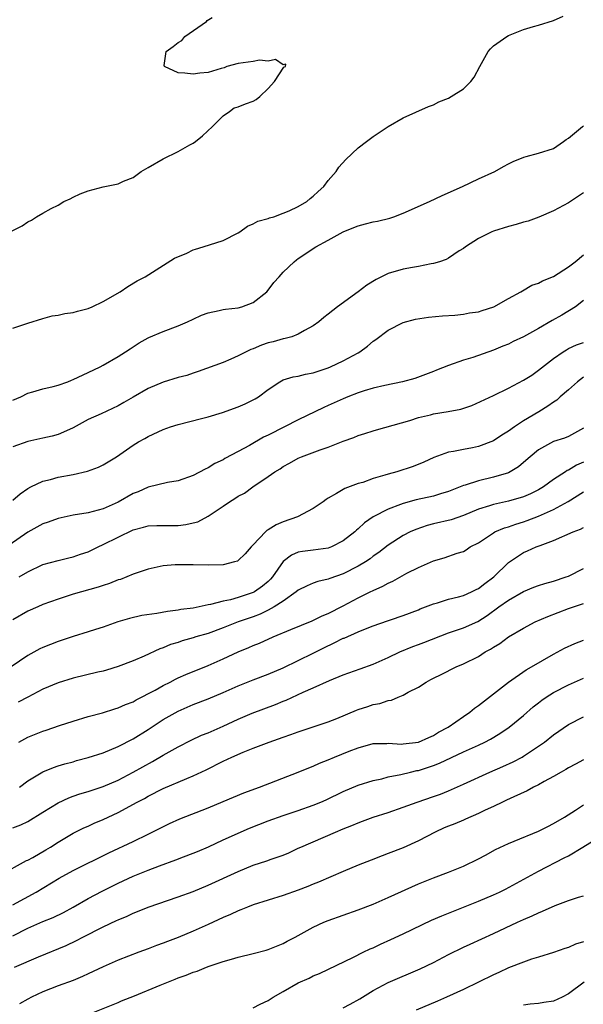
# Model space of a CAD drawing. Units: inches. Extents: x 2568000 to 2571000, y 1524000 to 1527000.
# Drawn here: x 2568108 to 2568183, y 1526690 to 1526821 of the extents above; entities that cross this region are included whole.
import ezdxf

# ---------------------------------------------------------------- set-up
doc = ezdxf.new("R2010")
doc.units = ezdxf.units.IN
doc.header["$MEASUREMENT"] = 0
doc.layers.add('LD25681524_2ft', color=133, linetype='Continuous')

msp = doc.modelspace()

# ---------------------------------------------------------------- linework, layer by layer
at = {"layer": 'LD25681524_2ft'}
for points, elevation in [([(2568106.88, 1526793.12), (2568108.21, 1526793.79), (2568109, 1526794.31), (2568109.46, 1526794.54), (2568110.14, 1526795), (2568111, 1526795.46), (2568112.09, 1526796.09), (2568113, 1526796.55), (2568113.79, 1526797), (2568114.61, 1526797.39), (2568115, 1526797.61), (2568115.96, 1526798.04), (2568117, 1526798.46), (2568119, 1526798.98), (2568121, 1526799.37), (2568121.71, 1526799.71), (2568123, 1526800.23), (2568124.08, 1526801), (2568125, 1526801.56), (2568127, 1526802.72), (2568129, 1526803.68), (2568130.56, 1526804.56), (2568131, 1526804.79), (2568131.3, 1526805), (2568132.24, 1526805.76), (2568133.59, 1526807), (2568135, 1526808.44), (2568135.86, 1526809), (2568136.48, 1526809.52), (2568137, 1526809.63), (2568137.96, 1526810.04), (2568139, 1526810.39), (2568139.4, 1526810.6), (2568139.9, 1526811), (2568141, 1526812.09), (2568141.83, 1526813), (2568143.08, 1526814.92), (2568143.3, 1526815), (2568143.33, 1526815.33), (2568143, 1526815.25), (2568141.96, 1526815.96), (2568141, 1526815.74), (2568139.86, 1526815.86), (2568139, 1526815.69), (2568137, 1526815.4), (2568135.5, 1526815), (2568135.15, 1526814.85), (2568134.74, 1526814.74), (2568133, 1526814.22), (2568131.9, 1526814.1), (2568131, 1526813.97), (2568129.89, 1526814.11), (2568129, 1526814.17), (2568127.17, 1526815), (2568127.13, 1526815.13), (2568127.39, 1526817), (2568128.34, 1526817.66), (2568129, 1526818.21), (2568129.51, 1526818.49), (2568129.88, 1526819), (2568132.76, 1526821), (2568132.88, 1526821.12), (2568133.55, 1526821.55)], 7844), ([(2568107, 1526780.14), (2568109, 1526780.83), (2568111, 1526781.44), (2568112.23, 1526781.77), (2568113, 1526781.89), (2568113.91, 1526782.09), (2568115, 1526782.24), (2568115.59, 1526782.41), (2568117, 1526782.76), (2568117.55, 1526783), (2568119, 1526783.71), (2568121.26, 1526785), (2568122.32, 1526785.69), (2568123.56, 1526786.44), (2568124.62, 1526787), (2568128.51, 1526789.49), (2568130.15, 1526790.15), (2568131, 1526790.57), (2568131.31, 1526790.69), (2568132.34, 1526791), (2568135, 1526791.84), (2568137, 1526792.84), (2568137.24, 1526793), (2568138.26, 1526793.74), (2568139, 1526794.04), (2568139.62, 1526794.38), (2568141, 1526794.75), (2568141.17, 1526794.83), (2568141.74, 1526795), (2568143, 1526795.46), (2568143.8, 1526795.8), (2568145, 1526796.37), (2568146.13, 1526797), (2568146.57, 1526797.43), (2568147, 1526797.74), (2568147.64, 1526798.36), (2568148.41, 1526799), (2568149, 1526799.83), (2568150.04, 1526801), (2568150.4, 1526801.6), (2568151.36, 1526802.64), (2568153, 1526804.16), (2568154.08, 1526805), (2568155, 1526805.69), (2568155.8, 1526806.2), (2568157, 1526807.02), (2568159, 1526808.16), (2568162.34, 1526809.66), (2568163, 1526809.91), (2568163.72, 1526810.28), (2568165, 1526810.79), (2568165.38, 1526811), (2568167, 1526812.04), (2568167.99, 1526813), (2568168.43, 1526813.57), (2568169.18, 1526815), (2568170.32, 1526817), (2568170.63, 1526817.37), (2568171, 1526817.76), (2568172.79, 1526819), (2568173, 1526819.12), (2568173.23, 1526819.23), (2568175, 1526819.93), (2568176.36, 1526820.36), (2568177, 1526820.53), (2568179, 1526821.13), (2568180.27, 1526821.73)], 7842), ([(2568107, 1526770.53), (2568108.03, 1526771), (2568109, 1526771.5), (2568109.66, 1526771.66), (2568111, 1526772.05), (2568112.36, 1526772.36), (2568113, 1526772.53), (2568114.31, 1526773), (2568114.79, 1526773.21), (2568115, 1526773.29), (2568117, 1526774.22), (2568118.6, 1526775), (2568119, 1526775.21), (2568121, 1526776.37), (2568122.01, 1526777), (2568122.61, 1526777.39), (2568123.83, 1526778.17), (2568125, 1526778.84), (2568125.11, 1526778.89), (2568127, 1526779.68), (2568129, 1526780.44), (2568130.26, 1526781), (2568131, 1526781.36), (2568132.12, 1526781.88), (2568133, 1526782.18), (2568134.48, 1526782.48), (2568135, 1526782.62), (2568135.32, 1526782.68), (2568137, 1526782.87), (2568137.47, 1526783), (2568139, 1526783.57), (2568140.8, 1526785), (2568141, 1526785.2), (2568141.75, 1526786.25), (2568142.48, 1526787), (2568143, 1526787.61), (2568144.45, 1526789), (2568144.75, 1526789.25), (2568145, 1526789.43), (2568147.36, 1526791), (2568149, 1526791.87), (2568150.97, 1526793), (2568152.42, 1526793.58), (2568153, 1526793.8), (2568153.95, 1526794.05), (2568155, 1526794.3), (2568155.58, 1526794.42), (2568157.19, 1526794.81), (2568157.75, 1526795), (2568159, 1526795.46), (2568162.49, 1526797), (2568164.16, 1526797.84), (2568166.89, 1526799), (2568169, 1526800.03), (2568171.19, 1526801), (2568172.33, 1526801.67), (2568173, 1526802.02), (2568173.63, 1526802.37), (2568175.07, 1526802.93), (2568175.37, 1526803), (2568177, 1526803.46), (2568179, 1526804.07), (2568180.35, 1526805), (2568180.7, 1526805.3), (2568181, 1526805.48), (2568182.86, 1526807), (2568183, 1526807.09)], 7840), ([(2568183, 1526798.16), (2568181, 1526796.83), (2568179, 1526795.78), (2568177.05, 1526794.95), (2568175.61, 1526794.39), (2568175, 1526794.25), (2568174.05, 1526793.95), (2568173, 1526793.68), (2568171, 1526793.07), (2568170.81, 1526793), (2568169, 1526792.08), (2568167.27, 1526791), (2568167, 1526790.78), (2568166.44, 1526790.44), (2568165, 1526789.48), (2568164.7, 1526789.3), (2568163.82, 1526789), (2568163, 1526788.76), (2568162.73, 1526788.73), (2568161, 1526788.35), (2568160.24, 1526788.24), (2568159, 1526788), (2568157, 1526787.44), (2568155.37, 1526786.63), (2568154.13, 1526785.87), (2568152.99, 1526784.99), (2568150.25, 1526783), (2568149, 1526781.99), (2568148.42, 1526781.58), (2568147.73, 1526781), (2568147, 1526780.47), (2568145.82, 1526779.82), (2568145, 1526779.34), (2568144.13, 1526779), (2568143.24, 1526778.76), (2568143, 1526778.73), (2568141.66, 1526778.34), (2568141, 1526778.18), (2568140.11, 1526777.89), (2568139, 1526777.41), (2568138.69, 1526777.31), (2568138.05, 1526777), (2568137, 1526776.44), (2568136, 1526776), (2568135, 1526775.59), (2568131.65, 1526774.35), (2568131, 1526774.15), (2568130.14, 1526773.86), (2568129, 1526773.56), (2568127, 1526772.94), (2568125, 1526772.12), (2568123, 1526770.97), (2568121.78, 1526770.22), (2568121, 1526769.79), (2568118.73, 1526768.73), (2568117, 1526767.96), (2568115, 1526766.88), (2568113.73, 1526766.27), (2568113, 1526765.97), (2568112.24, 1526765.76), (2568111, 1526765.47), (2568109, 1526765.04), (2568107, 1526764.32)], 7838), ([(2568107, 1526757.23), (2568107.94, 1526758.06), (2568109, 1526758.8), (2568109.39, 1526759), (2568111, 1526759.75), (2568112, 1526760), (2568113, 1526760.28), (2568115, 1526760.67), (2568116.91, 1526761.09), (2568118.39, 1526761.61), (2568119, 1526761.92), (2568119.68, 1526762.32), (2568120.77, 1526763), (2568123, 1526764.56), (2568123.74, 1526765), (2568124.55, 1526765.45), (2568125, 1526765.72), (2568127, 1526766.65), (2568128, 1526767), (2568129, 1526767.32), (2568132.1, 1526768.1), (2568133, 1526768.34), (2568134.92, 1526768.92), (2568137, 1526769.66), (2568137.94, 1526770.06), (2568139, 1526770.58), (2568139.27, 1526770.73), (2568139.7, 1526771), (2568141, 1526771.96), (2568142.54, 1526773), (2568143, 1526773.24), (2568144.33, 1526773.67), (2568145, 1526773.76), (2568145.98, 1526774.02), (2568147, 1526774.2), (2568149, 1526774.88), (2568149.28, 1526775), (2568151, 1526775.81), (2568153, 1526776.87), (2568153.21, 1526777), (2568154.24, 1526777.76), (2568155, 1526778.4), (2568155.35, 1526778.65), (2568157, 1526779.9), (2568159, 1526780.91), (2568160.64, 1526781.36), (2568162.37, 1526781.63), (2568164.2, 1526781.8), (2568165.87, 1526781.87), (2568167, 1526781.99), (2568167.83, 1526782.17), (2568169, 1526782.34), (2568169.52, 1526782.48), (2568171.06, 1526783), (2568173, 1526784.11), (2568174.66, 1526785), (2568174.86, 1526785.14), (2568176.14, 1526785.86), (2568177, 1526786.12), (2568177.53, 1526786.47), (2568179, 1526787.02), (2568181, 1526788.31), (2568181.88, 1526789), (2568183, 1526789.93)], 7836), ([(2568183, 1526783.83), (2568181.92, 1526783), (2568180.12, 1526781.88), (2568178.84, 1526781.16), (2568177, 1526780.08), (2568175, 1526778.97), (2568173.64, 1526778.36), (2568173, 1526778), (2568172.25, 1526777.75), (2568171, 1526777.2), (2568168.25, 1526776.25), (2568167, 1526775.87), (2568165, 1526775.18), (2568163.43, 1526774.57), (2568163, 1526774.38), (2568160.55, 1526773.45), (2568158.88, 1526773), (2568156.52, 1526772.52), (2568155, 1526772.14), (2568153.79, 1526771.79), (2568153, 1526771.53), (2568151.61, 1526771), (2568151, 1526770.75), (2568149, 1526769.83), (2568148.42, 1526769.58), (2568145, 1526767.95), (2568143.18, 1526767), (2568141, 1526765.89), (2568140.39, 1526765.61), (2568138.53, 1526764.53), (2568137, 1526763.7), (2568135.23, 1526762.77), (2568135, 1526762.62), (2568133.88, 1526762.12), (2568133, 1526761.55), (2568132.62, 1526761.38), (2568131, 1526760.52), (2568129, 1526759.79), (2568127.58, 1526759.58), (2568125, 1526758.97), (2568123.66, 1526758.34), (2568123, 1526758.1), (2568121, 1526756.94), (2568119, 1526756.06), (2568117.7, 1526755.7), (2568117, 1526755.54), (2568115, 1526755.22), (2568113, 1526754.79), (2568111.7, 1526754.3), (2568111, 1526754.07), (2568109, 1526752.97), (2568105.48, 1526750.52)], 7834), ([(2568107.84, 1526747), (2568109, 1526747.67), (2568111, 1526748.66), (2568113, 1526749.21), (2568114.45, 1526749.55), (2568115, 1526749.66), (2568115.98, 1526750.02), (2568117, 1526750.35), (2568118.35, 1526751), (2568119, 1526751.3), (2568121, 1526752.31), (2568123, 1526753.28), (2568124.38, 1526753.63), (2568125, 1526753.81), (2568126.15, 1526753.85), (2568127, 1526753.86), (2568129, 1526753.85), (2568130.03, 1526753.97), (2568131, 1526754.19), (2568131.64, 1526754.36), (2568133, 1526755.11), (2568135, 1526756.42), (2568135.85, 1526757), (2568136.57, 1526757.43), (2568137, 1526757.74), (2568137.82, 1526758.18), (2568138.95, 1526759), (2568141, 1526760.37), (2568141.87, 1526761), (2568142.58, 1526761.42), (2568143, 1526761.71), (2568143.84, 1526762.16), (2568145, 1526762.81), (2568145.42, 1526763), (2568147.93, 1526763.93), (2568149, 1526764.31), (2568151, 1526765.11), (2568152.4, 1526765.6), (2568153, 1526765.86), (2568153.89, 1526766.11), (2568155, 1526766.47), (2568155.42, 1526766.58), (2568159.85, 1526767.85), (2568161, 1526768.24), (2568162.6, 1526768.6), (2568163, 1526768.71), (2568164.97, 1526769.03), (2568166.64, 1526769.36), (2568168.14, 1526769.86), (2568171, 1526771.17), (2568173, 1526772.13), (2568175, 1526773.21), (2568176.1, 1526773.9), (2568177, 1526774.53), (2568179, 1526776.09), (2568180.28, 1526777), (2568180.72, 1526777.28), (2568181, 1526777.42), (2568182.08, 1526777.92), (2568183, 1526778.25)], 7832), ([(2568183, 1526773.6), (2568182.21, 1526773), (2568181, 1526771.94), (2568179.9, 1526771), (2568179.44, 1526770.56), (2568179, 1526770.27), (2568178.25, 1526769.75), (2568177.05, 1526769), (2568175, 1526767.79), (2568173.8, 1526767), (2568173, 1526766.41), (2568172.12, 1526765.88), (2568171, 1526765.14), (2568169, 1526764.4), (2568168.22, 1526764.22), (2568167, 1526763.99), (2568165.7, 1526763.7), (2568165, 1526763.61), (2568163.08, 1526762.92), (2568161.72, 1526762.28), (2568160.29, 1526761.71), (2568158.12, 1526761), (2568157, 1526760.7), (2568156.54, 1526760.54), (2568155, 1526760.1), (2568153.6, 1526759.6), (2568153, 1526759.43), (2568151.2, 1526758.8), (2568150.11, 1526758.11), (2568149, 1526757.51), (2568148.7, 1526757.3), (2568148.31, 1526757), (2568147, 1526756.1), (2568144.9, 1526755), (2568143, 1526754.33), (2568142.04, 1526753.96), (2568141, 1526753.26), (2568140.83, 1526753.17), (2568140.64, 1526753), (2568139, 1526751.28), (2568138.71, 1526751), (2568137.91, 1526750.09), (2568137, 1526749.17), (2568136.89, 1526749.11), (2568136.52, 1526749), (2568135, 1526748.63), (2568133, 1526748.57), (2568131, 1526748.62), (2568129, 1526748.63), (2568128.59, 1526748.59), (2568127, 1526748.47), (2568125, 1526748.04), (2568123.56, 1526747.56), (2568123, 1526747.36), (2568121.32, 1526746.68), (2568121, 1526746.6), (2568119.86, 1526746.14), (2568119, 1526745.88), (2568118.36, 1526745.64), (2568115, 1526744.69), (2568113, 1526744.05), (2568111, 1526743.31), (2568110.29, 1526743), (2568109, 1526742.42), (2568107, 1526741.29)], 7830), ([(2568183, 1526766.8), (2568181, 1526765.73), (2568180.49, 1526765.51), (2568179, 1526765.03), (2568177, 1526763.93), (2568175.88, 1526763), (2568175, 1526762.23), (2568174.33, 1526761.67), (2568173.24, 1526761), (2568173, 1526760.88), (2568171, 1526760.28), (2568169, 1526759.82), (2568167.23, 1526759.23), (2568167, 1526759.17), (2568165, 1526758.37), (2568163.95, 1526758.05), (2568163, 1526757.78), (2568160.73, 1526757.27), (2568159, 1526756.79), (2568158.63, 1526756.63), (2568157, 1526756.05), (2568154.99, 1526755), (2568153.81, 1526754.19), (2568153, 1526753.42), (2568152.77, 1526753.23), (2568152.53, 1526753), (2568151, 1526751.8), (2568149.43, 1526751), (2568149, 1526750.83), (2568147, 1526750.55), (2568145.59, 1526750.41), (2568145, 1526750.28), (2568144.1, 1526749.9), (2568143, 1526749.05), (2568141.56, 1526747), (2568141.3, 1526746.7), (2568141, 1526746.41), (2568140.24, 1526745.76), (2568139.18, 1526745), (2568139, 1526744.91), (2568137, 1526744.26), (2568135.96, 1526743.96), (2568135, 1526743.77), (2568133.32, 1526743.32), (2568133, 1526743.28), (2568131, 1526742.86), (2568129.35, 1526742.65), (2568129, 1526742.57), (2568127.59, 1526742.41), (2568126.15, 1526742.15), (2568124.15, 1526741.85), (2568122.52, 1526741.48), (2568120.98, 1526741.02), (2568119, 1526740.32), (2568117.99, 1526739.99), (2568117, 1526739.67), (2568115, 1526739.06), (2568113, 1526738.4), (2568111, 1526737.6), (2568110.59, 1526737.41), (2568109, 1526736.54), (2568106.76, 1526735)], 7828), ([(2568183, 1526762.3), (2568182.09, 1526761.91), (2568181, 1526761.22), (2568180.84, 1526761.16), (2568180.62, 1526761), (2568179, 1526759.97), (2568177.68, 1526759), (2568177, 1526758.6), (2568175.93, 1526758.07), (2568175, 1526757.67), (2568173, 1526757.09), (2568171, 1526756.66), (2568170.46, 1526756.46), (2568169, 1526756.02), (2568167, 1526755.18), (2568165.37, 1526754.63), (2568163, 1526754.06), (2568162.16, 1526753.84), (2568160.66, 1526753.34), (2568159.92, 1526753), (2568159, 1526752.51), (2568157, 1526751.22), (2568155.75, 1526750.25), (2568155, 1526749.75), (2568154.58, 1526749.42), (2568153.96, 1526749), (2568153, 1526748.42), (2568151, 1526747.4), (2568149.21, 1526746.79), (2568149, 1526746.7), (2568147.62, 1526746.38), (2568147, 1526746.17), (2568146.17, 1526745.83), (2568145, 1526745.23), (2568144.74, 1526745), (2568143, 1526743.79), (2568141.8, 1526743), (2568141, 1526742.56), (2568139.95, 1526742.05), (2568139, 1526741.69), (2568137.01, 1526741), (2568135, 1526740.21), (2568133, 1526739.48), (2568131.34, 1526739), (2568131, 1526738.88), (2568129.52, 1526738.48), (2568129, 1526738.28), (2568128, 1526738), (2568127, 1526737.56), (2568126.58, 1526737.42), (2568124.46, 1526736.46), (2568123, 1526735.84), (2568121, 1526735.05), (2568119.44, 1526734.56), (2568119, 1526734.44), (2568118.29, 1526734.29), (2568115, 1526733.49), (2568113, 1526732.88), (2568111, 1526732.05), (2568109, 1526731), (2568107.7, 1526730.3)], 7826), ([(2568107.76, 1526725), (2568109, 1526725.65), (2568111, 1526726.46), (2568111.42, 1526726.58), (2568113.21, 1526727.21), (2568115, 1526727.79), (2568117, 1526728.39), (2568118.91, 1526728.91), (2568120.57, 1526729.43), (2568121, 1526729.54), (2568122, 1526730), (2568123, 1526730.37), (2568123.39, 1526730.61), (2568125.93, 1526731.93), (2568127, 1526732.53), (2568127.95, 1526733), (2568128.63, 1526733.37), (2568129, 1526733.54), (2568130.01, 1526733.99), (2568133, 1526735.2), (2568135, 1526736.08), (2568137, 1526737.01), (2568138.42, 1526737.58), (2568139, 1526737.85), (2568139.83, 1526738.17), (2568141.64, 1526739), (2568144.01, 1526740.01), (2568146.84, 1526741.16), (2568148.19, 1526741.81), (2568149, 1526742.13), (2568151, 1526743.13), (2568153, 1526744.2), (2568154.59, 1526745), (2568155, 1526745.2), (2568156.25, 1526745.75), (2568157, 1526746.17), (2568157.58, 1526746.42), (2568159.48, 1526747.48), (2568161, 1526748.27), (2568163, 1526749.16), (2568164.45, 1526749.55), (2568166.17, 1526750.17), (2568167, 1526750.39), (2568167.38, 1526750.62), (2568167.92, 1526751), (2568169, 1526751.56), (2568171, 1526752.88), (2568171.21, 1526753), (2568172.47, 1526753.53), (2568173, 1526753.69), (2568173.97, 1526754.03), (2568175, 1526754.33), (2568175.5, 1526754.5), (2568177, 1526755.09), (2568179, 1526755.99), (2568180.94, 1526757.06), (2568183, 1526758.34)], 7824), ([(2568107.87, 1526719), (2568109, 1526719.84), (2568110.98, 1526721.02), (2568112.38, 1526721.62), (2568113, 1526721.81), (2568113.9, 1526722.1), (2568115, 1526722.38), (2568115.48, 1526722.52), (2568117, 1526722.92), (2568119, 1526723.57), (2568121, 1526724.39), (2568123, 1526725.43), (2568125, 1526726.67), (2568127, 1526727.99), (2568129, 1526729.13), (2568131, 1526729.99), (2568133, 1526730.76), (2568135, 1526731.61), (2568137, 1526732.51), (2568139, 1526733.29), (2568141, 1526734.04), (2568143, 1526734.91), (2568147, 1526736.85), (2568148.43, 1526737.57), (2568149.8, 1526738.2), (2568151, 1526738.82), (2568151.14, 1526738.86), (2568153, 1526739.69), (2568154.18, 1526740.18), (2568155, 1526740.48), (2568156.87, 1526741.13), (2568157.3, 1526741.3), (2568159, 1526741.88), (2568161, 1526742.62), (2568161.26, 1526742.74), (2568161.97, 1526743), (2568163, 1526743.42), (2568163.55, 1526743.55), (2568165, 1526744.04), (2568166.33, 1526744.33), (2568167, 1526744.53), (2568168.08, 1526745), (2568168.69, 1526745.31), (2568169, 1526745.44), (2568169.87, 1526746.13), (2568171.05, 1526747), (2568173, 1526748.91), (2568175, 1526750.24), (2568175.53, 1526750.47), (2568176.68, 1526751), (2568177.21, 1526751.21), (2568179, 1526751.85), (2568181.64, 1526753), (2568182.62, 1526753.38), (2568183, 1526753.6)], 7822), ([(2568107, 1526713.55), (2568108.04, 1526713.96), (2568109, 1526714.42), (2568111, 1526715.64), (2568113, 1526716.88), (2568114.44, 1526717.56), (2568115, 1526717.77), (2568115.92, 1526718.08), (2568117, 1526718.4), (2568119, 1526719.06), (2568121, 1526719.94), (2568123, 1526720.99), (2568125.58, 1526722.42), (2568127, 1526723.25), (2568129, 1526724.36), (2568130.74, 1526725.26), (2568132.11, 1526725.9), (2568133, 1526726.25), (2568135, 1526727.11), (2568137, 1526728.06), (2568138.87, 1526728.87), (2568141.98, 1526730.02), (2568143, 1526730.45), (2568143.4, 1526730.6), (2568145.64, 1526731.64), (2568147, 1526732.22), (2568149.18, 1526733.18), (2568151, 1526733.94), (2568153.23, 1526734.77), (2568155, 1526735.39), (2568157, 1526736.26), (2568158.53, 1526737), (2568160.28, 1526737.72), (2568161, 1526737.98), (2568161.74, 1526738.26), (2568165, 1526739.55), (2568167, 1526740.24), (2568168.93, 1526741.07), (2568170.16, 1526741.84), (2568171.73, 1526743), (2568173, 1526743.91), (2568175, 1526745.04), (2568176.38, 1526745.62), (2568177, 1526745.85), (2568177.87, 1526746.13), (2568179, 1526746.44), (2568180.7, 1526747), (2568181, 1526747.12), (2568183, 1526748.11)], 7820), ([(2568105.28, 1526707.28), (2568108.8, 1526709.2), (2568109, 1526709.28), (2568109.63, 1526709.63), (2568111.38, 1526710.62), (2568112.02, 1526711), (2568113, 1526711.64), (2568115, 1526712.85), (2568116.43, 1526713.57), (2568117, 1526713.81), (2568117.82, 1526714.18), (2568119, 1526714.66), (2568119.69, 1526715), (2568121, 1526715.61), (2568123.55, 1526717), (2568124.5, 1526717.5), (2568125, 1526717.79), (2568127, 1526718.8), (2568130.16, 1526720.16), (2568131, 1526720.49), (2568132.72, 1526721.28), (2568135, 1526722.46), (2568136.14, 1526723), (2568137.66, 1526723.66), (2568139, 1526724.19), (2568141.15, 1526725), (2568143, 1526725.66), (2568144, 1526726), (2568145, 1526726.37), (2568147, 1526727.01), (2568149, 1526727.68), (2568150.13, 1526728.13), (2568152.77, 1526729.23), (2568153, 1526729.32), (2568154.27, 1526729.73), (2568155, 1526729.99), (2568155.87, 1526730.13), (2568157, 1526730.55), (2568157.42, 1526730.58), (2568158.32, 1526731), (2568159, 1526731.26), (2568159.65, 1526731.65), (2568161, 1526732.33), (2568162.03, 1526733), (2568162.68, 1526733.32), (2568163, 1526733.5), (2568164.02, 1526733.98), (2568166.02, 1526735), (2568167, 1526735.4), (2568169, 1526736.4), (2568169.92, 1526737), (2568170.63, 1526737.37), (2568171, 1526737.62), (2568171.86, 1526738.14), (2568173.01, 1526739), (2568175, 1526740.18), (2568176.58, 1526741), (2568178.26, 1526741.74), (2568181, 1526742.78), (2568183, 1526743.47)], 7818), ([(2568107, 1526703.33), (2568110.09, 1526705), (2568113.14, 1526706.86), (2568115, 1526707.88), (2568119.76, 1526710.24), (2568123, 1526711.74), (2568125, 1526712.71), (2568127.84, 1526714.16), (2568129.22, 1526714.78), (2568133, 1526716.25), (2568135, 1526717.1), (2568137.76, 1526718.24), (2568139.86, 1526719), (2568145, 1526720.97), (2568146.42, 1526721.58), (2568147, 1526721.8), (2568147.82, 1526722.18), (2568149, 1526722.64), (2568149.84, 1526723), (2568151.78, 1526723.78), (2568153, 1526724.25), (2568155, 1526724.79), (2568156.82, 1526724.82), (2568157, 1526724.84), (2568158.74, 1526724.74), (2568159, 1526724.75), (2568161, 1526724.99), (2568162.38, 1526725.62), (2568163, 1526725.88), (2568163.7, 1526726.3), (2568164.96, 1526727), (2568167, 1526728.42), (2568167.87, 1526729), (2568168.49, 1526729.51), (2568169, 1526729.85), (2568173, 1526732.99), (2568175.38, 1526734.62), (2568176.09, 1526735), (2568179, 1526736.72), (2568180.48, 1526737.52), (2568181.85, 1526738.15), (2568183, 1526738.57)], 7816), ([(2568107, 1526699.2), (2568109, 1526700.2), (2568111, 1526701.07), (2568112.37, 1526701.63), (2568113.72, 1526702.28), (2568115.01, 1526702.99), (2568117, 1526704.15), (2568118.86, 1526705.14), (2568121, 1526706.22), (2568123, 1526707.14), (2568125, 1526707.93), (2568126.5, 1526708.5), (2568128.71, 1526709.29), (2568129.7, 1526709.7), (2568131, 1526710.19), (2568131.58, 1526710.42), (2568133.06, 1526711.06), (2568135, 1526711.95), (2568138.49, 1526713.51), (2568141, 1526714.52), (2568143, 1526715.21), (2568145, 1526715.86), (2568147, 1526716.57), (2568148.02, 1526717), (2568148.7, 1526717.3), (2568151, 1526718.41), (2568153, 1526719.25), (2568155, 1526719.88), (2568156.12, 1526720.12), (2568157, 1526720.35), (2568158.67, 1526720.67), (2568159.96, 1526721), (2568160.8, 1526721.2), (2568161, 1526721.23), (2568162.35, 1526721.65), (2568163, 1526721.89), (2568163.8, 1526722.2), (2568167, 1526723.69), (2568169, 1526724.6), (2568169.85, 1526725), (2568170.6, 1526725.4), (2568171.85, 1526726.15), (2568173.09, 1526727), (2568175, 1526728.55), (2568176.31, 1526729.69), (2568177, 1526730.24), (2568177.43, 1526730.57), (2568178.04, 1526731), (2568179, 1526731.61), (2568181, 1526732.63), (2568183, 1526733.5)], 7814), ([(2568107.2, 1526695), (2568110.4, 1526696.4), (2568114.1, 1526697.9), (2568115.45, 1526698.55), (2568116.3, 1526699), (2568119, 1526700.36), (2568120.79, 1526701.21), (2568121, 1526701.32), (2568122.19, 1526701.81), (2568123, 1526702.21), (2568123.58, 1526702.42), (2568125, 1526703.01), (2568129, 1526704.37), (2568131, 1526705.1), (2568133, 1526705.93), (2568137, 1526707.77), (2568139, 1526708.58), (2568140.82, 1526709.18), (2568141.41, 1526709.41), (2568143, 1526709.95), (2568143.74, 1526710.26), (2568145, 1526710.84), (2568145.33, 1526711), (2568149.95, 1526713), (2568151, 1526713.43), (2568152.13, 1526713.87), (2568153, 1526714.25), (2568153.55, 1526714.45), (2568155, 1526715), (2568157, 1526715.63), (2568159, 1526716.31), (2568160.83, 1526717), (2568163, 1526717.74), (2568163.93, 1526718.07), (2568165, 1526718.49), (2568167, 1526719.38), (2568170.53, 1526721), (2568172.26, 1526721.74), (2568173.63, 1526722.37), (2568174.82, 1526723), (2568175, 1526723.1), (2568177, 1526724.43), (2568177.81, 1526725), (2568179, 1526725.95), (2568181, 1526727.33), (2568183, 1526728.38)], 7812), ([(2568183, 1526722.65), (2568181.95, 1526722.05), (2568181, 1526721.56), (2568180.66, 1526721.34), (2568180.01, 1526721), (2568179, 1526720.42), (2568177.74, 1526719.74), (2568177, 1526719.31), (2568176.36, 1526719), (2568175.5, 1526718.5), (2568173.72, 1526717.72), (2568172.76, 1526717.24), (2568172.2, 1526717), (2568171, 1526716.41), (2568169.92, 1526715.92), (2568169, 1526715.46), (2568167.29, 1526714.71), (2568167, 1526714.61), (2568165.88, 1526714.12), (2568165, 1526713.78), (2568164.45, 1526713.55), (2568163.25, 1526713), (2568161, 1526711.84), (2568159, 1526710.91), (2568157, 1526710.13), (2568156.17, 1526709.83), (2568154.72, 1526709.28), (2568153, 1526708.6), (2568151, 1526707.75), (2568147.69, 1526706.31), (2568147, 1526706.05), (2568146.26, 1526705.74), (2568145, 1526705.26), (2568143, 1526704.56), (2568141, 1526703.94), (2568139, 1526703.3), (2568138.23, 1526703), (2568137.37, 1526702.63), (2568137, 1526702.5), (2568135.99, 1526702.01), (2568135, 1526701.61), (2568133, 1526700.7), (2568131, 1526699.82), (2568129.02, 1526698.98), (2568127.57, 1526698.43), (2568127, 1526698.19), (2568126.12, 1526697.88), (2568125, 1526697.44), (2568123.78, 1526697), (2568121, 1526695.93), (2568119, 1526695.05), (2568117, 1526694.1), (2568116.24, 1526693.76), (2568115, 1526693.25), (2568113, 1526692.52), (2568111, 1526691.71), (2568109.48, 1526691), (2568109, 1526690.76), (2568107.87, 1526690.13)], 7810), ([(2568117, 1526688.71), (2568121, 1526690.3), (2568121.47, 1526690.53), (2568123.18, 1526691.18), (2568126.6, 1526692.6), (2568128.6, 1526693.4), (2568129, 1526693.58), (2568130.08, 1526693.92), (2568131, 1526694.33), (2568131.52, 1526694.48), (2568132.77, 1526695), (2568133.14, 1526695.14), (2568135, 1526695.75), (2568136.09, 1526696.09), (2568137, 1526696.34), (2568139, 1526696.83), (2568140.73, 1526697.27), (2568141, 1526697.36), (2568143, 1526698.17), (2568143.53, 1526698.47), (2568144.61, 1526699), (2568145, 1526699.21), (2568147, 1526700.33), (2568148.41, 1526701), (2568149, 1526701.24), (2568151, 1526701.95), (2568153, 1526702.63), (2568155, 1526703.4), (2568157, 1526704.28), (2568161, 1526706.09), (2568163, 1526706.91), (2568165, 1526707.66), (2568167, 1526708.48), (2568169, 1526709.45), (2568169.95, 1526709.95), (2568171.3, 1526710.7), (2568173, 1526711.48), (2568173.78, 1526711.78), (2568177, 1526713.11), (2568178.24, 1526713.76), (2568179, 1526714.13), (2568180.47, 1526715), (2568181.92, 1526715.92), (2568183, 1526716.62)], 7808), ([(2568139, 1526689.57), (2568139.94, 1526690.06), (2568141, 1526690.58), (2568141.66, 1526691), (2568143, 1526691.78), (2568145, 1526692.91), (2568146.44, 1526693.56), (2568147, 1526693.83), (2568147.84, 1526694.16), (2568152.34, 1526696.34), (2568153.66, 1526697), (2568154.57, 1526697.43), (2568155, 1526697.6), (2568155.95, 1526698.05), (2568157.33, 1526698.67), (2568159, 1526699.45), (2568162.75, 1526701.25), (2568164.14, 1526701.86), (2568165, 1526702.19), (2568169, 1526703.81), (2568171, 1526704.65), (2568171.79, 1526705), (2568172.6, 1526705.4), (2568177, 1526707.81), (2568180.44, 1526709.56), (2568181, 1526709.86), (2568182.92, 1526711), (2568185, 1526712.29)], 7806), ([(2568151, 1526689.58), (2568151.92, 1526690.08), (2568153.2, 1526690.8), (2568155, 1526691.91), (2568157, 1526692.96), (2568161.23, 1526694.77), (2568163, 1526695.64), (2568165, 1526696.69), (2568167, 1526697.65), (2568167.92, 1526698.08), (2568171, 1526699.5), (2568174.22, 1526701), (2568175, 1526701.35), (2568176.17, 1526701.83), (2568177, 1526702.25), (2568177.55, 1526702.45), (2568179.23, 1526703.23), (2568181, 1526703.88), (2568182.33, 1526704.33), (2568183, 1526704.53)], 7804), ([(2568183, 1526698.4), (2568181.95, 1526698.05), (2568181, 1526697.61), (2568180.52, 1526697.48), (2568179, 1526696.97), (2568177, 1526696.33), (2568176.07, 1526696.07), (2568175, 1526695.69), (2568173, 1526694.93), (2568171.71, 1526694.29), (2568171, 1526693.99), (2568169, 1526692.99), (2568167, 1526692.02), (2568164.77, 1526691), (2568163.54, 1526690.46), (2568160.73, 1526689.27)], 7802), ([(2568183.1, 1526693), (2568181, 1526691.47), (2568180.17, 1526691), (2568179, 1526690.47), (2568177.7, 1526690.3), (2568177, 1526690.15), (2568175.91, 1526690.09), (2568175, 1526689.95)], 7800)]:
    msp.add_lwpolyline(points, dxfattribs=dict(at, elevation=elevation))

doc.saveas('drawing.dxf')
